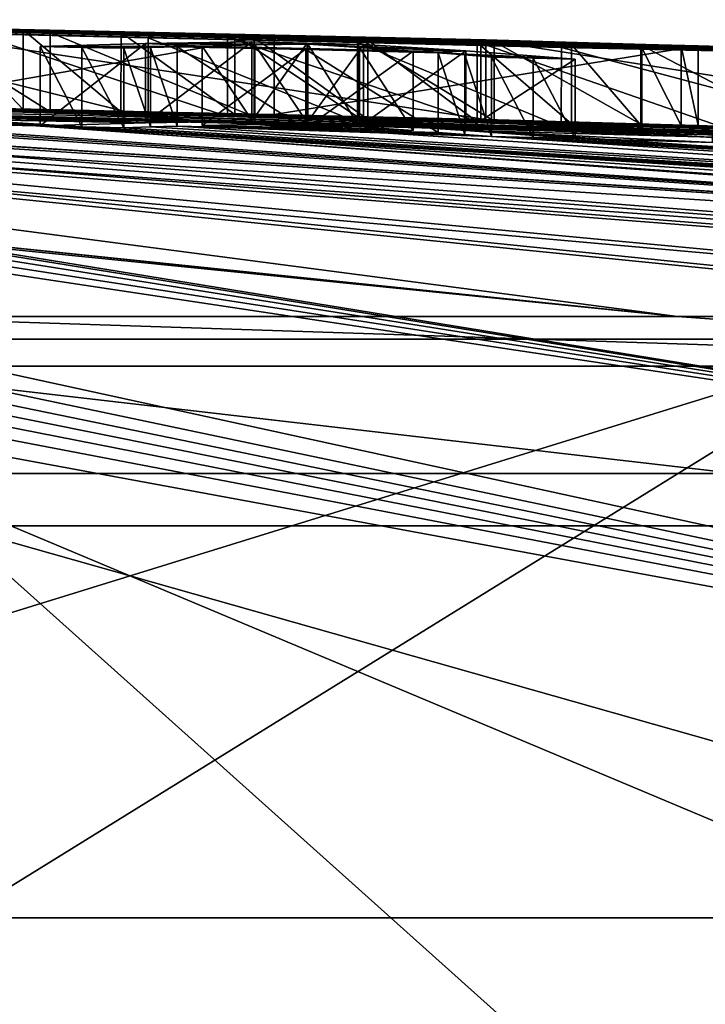
# Model space of a CAD drawing. Units: millimetres. Extents: x -81 to 81, y 28 to 109.
# Drawn here: x 2 to 3, y 108 to 109 of the extents above; entities that cross this region are included whole.
import ezdxf

# ---------------------------------------------------------------- set-up
doc = ezdxf.new("R2010")
doc.units = ezdxf.units.MM
doc.header["$LTSCALE"] = 65.242811
for name, color, linetype in [('112', 7, 'CONTINUOUS'), ('239', 7, 'CONTINUOUS'), ('243', 7, 'CONTINUOUS'), ('284', 7, 'CONTINUOUS'), ('286', 7, 'CONTINUOUS'), ('287', 7, 'CONTINUOUS'), ('288', 7, 'CONTINUOUS'), ('289', 7, 'CONTINUOUS'), ('305', 7, 'CONTINUOUS'), ('306', 7, 'CONTINUOUS'), ('307', 7, 'CONTINUOUS'), ('308', 7, 'CONTINUOUS'), ('309', 7, 'CONTINUOUS'), ('310', 7, 'CONTINUOUS'), ('311', 7, 'CONTINUOUS'), ('312', 7, 'CONTINUOUS'), ('327', 7, 'CONTINUOUS'), ('328', 7, 'CONTINUOUS'), ('329', 7, 'CONTINUOUS'), ('375', 7, 'CONTINUOUS'), ('63', 7, 'CONTINUOUS'), ('82', 7, 'CONTINUOUS')]:
    doc.layers.add(name, color=color, linetype=linetype)

msp = doc.modelspace()

# ---------------------------------------------------------------- linework, layer by layer
at = {"layer": '112', "color": 7, "linetype": 'Continuous'}
for points in [[(0.3956, 108.7949, 29.0052), (0.7069, 108.7701, 30.523), (3.1854, 108.5139, 35.4552), (0.3956, 108.7949, 29.0052)], [(0.3956, 108.7949, 29.0052), (3.1854, 108.5139, 35.4552), (1.2103, 108.7725, 30.2051), (0.3956, 108.7949, 29.0052)], [(1.2163, 108.7918, 28.634), (1.2163, 108.7898, 28.9265), (2.7898, 108.7567, 29.4751), (1.2163, 108.7918, 28.634)], [(2.2909, 108.7736, 28.9063), (1.2163, 108.7918, 28.634), (3.7033, 108.7309, 29.4751), (2.2909, 108.7736, 28.9063)], [(1.2163, 108.7918, 28.634), (2.7898, 108.7567, 29.4751), (3.2292, 108.7452, 29.4751), (1.2163, 108.7918, 28.634)], [(3.3723, 108.7411, 29.4751), (1.2163, 108.7918, 28.634), (3.3004, 108.7432, 29.4751), (3.3723, 108.7411, 29.4751)], [(1.2163, 108.7918, 28.634), (3.3723, 108.7411, 29.4751), (3.7033, 108.7309, 29.4751), (1.2163, 108.7918, 28.634)], [(3.3004, 108.7432, 29.4751), (1.2163, 108.7918, 28.634), (3.2292, 108.7452, 29.4751), (3.3004, 108.7432, 29.4751)], [(1.2163, 108.7898, 28.9265), (2.3523, 108.7665, 29.4751), (2.6487, 108.76, 29.4751), (1.2163, 108.7898, 28.9265)], [(2.7898, 108.7567, 29.4751), (1.2163, 108.7898, 28.9265), (2.7188, 108.7584, 29.4751), (2.7898, 108.7567, 29.4751)], [(2.7188, 108.7584, 29.4751), (1.2163, 108.7898, 28.9265), (2.6487, 108.76, 29.4751), (2.7188, 108.7584, 29.4751)], [(1.2163, 108.7837, 26.4969), (1.2163, 108.789, 26.9784), (8.0755, 108.2488, 20.1733), (1.2163, 108.7837, 26.4969)], [(8.0755, 108.2488, 20.1733), (1.2163, 108.789, 26.9784), (8.0769, 108.349, 21.8127), (8.0755, 108.2488, 20.1733)], [(8.0769, 108.349, 21.8127), (1.2163, 108.789, 26.9784), (2.0694, 108.7758, 26.8697), (8.0769, 108.349, 21.8127)], [(1.2163, 108.7764, 26.0115), (1.2163, 108.7837, 26.4969), (6.4461, 108.2502, 18.8023), (1.2163, 108.7764, 26.0115)], [(6.4461, 108.2502, 18.8023), (1.2163, 108.7837, 26.4969), (8.0755, 108.2488, 20.1733), (6.4461, 108.2502, 18.8023)], [(0.9842, 108.7723, 25.6743), (1.0777, 108.7726, 25.7311), (4.4516, 108.2502, 17.6882), (0.9842, 108.7723, 25.6743)], [(2.2728, 108.2502, 17.0007), (0.9842, 108.7723, 25.6743), (4.4516, 108.2502, 17.6882), (2.2728, 108.2502, 17.0007)], [(1.0777, 108.7726, 25.7311), (1.1537, 108.7732, 25.8035), (4.4516, 108.2502, 17.6882), (1.0777, 108.7726, 25.7311)], [(1.1537, 108.7732, 25.8035), (1.2027, 108.7745, 25.8971), (4.4516, 108.2502, 17.6882), (1.1537, 108.7732, 25.8035)], [(1.2027, 108.7745, 25.8971), (1.2163, 108.7764, 26.0115), (4.4516, 108.2502, 17.6882), (1.2027, 108.7745, 25.8971)], [(3.1854, 108.5139, 35.4552), (4.1191, 108.5139, 34.9832), (1.2103, 108.7725, 30.2051), (3.1854, 108.5139, 35.4552)], [(1.2103, 108.7725, 30.2051), (4.1191, 108.5139, 34.9832), (1.3979, 108.7699, 30.2274), (1.2103, 108.7725, 30.2051)], [(4.4516, 108.2502, 17.6882), (1.2163, 108.7764, 26.0115), (6.4461, 108.2502, 18.8023), (4.4516, 108.2502, 17.6882)], [(5.6778, 108.5139, 33.786), (2.0253, 108.7608, 30.2151), (1.6534, 108.7728, 29.8784), (5.6778, 108.5139, 33.786)], [(1.6922, 108.7705, 29.9817), (5.6778, 108.5139, 33.786), (1.6534, 108.7728, 29.8784), (1.6922, 108.7705, 29.9817)], [(8.081, 108.3742, 22.3028), (8.0769, 108.349, 21.8127), (2.0694, 108.7758, 26.8697), (8.081, 108.3742, 22.3028)], [(8.0844, 108.3937, 22.7157), (8.081, 108.3742, 22.3028), (2.0694, 108.7758, 26.8697), (8.0844, 108.3937, 22.7157)], [(2.5182, 108.7651, 26.7012), (8.0844, 108.3937, 22.7157), (2.0694, 108.7758, 26.8697), (2.5182, 108.7651, 26.7012)], [(2.9438, 108.7623, 28.0131), (2.1662, 108.7796, 28.0131), (4.0259, 108.7295, 28.0173), (2.9438, 108.7623, 28.0131)], [(2.1662, 108.7796, 28.0131), (2.1976, 108.7788, 28.1869), (3.9923, 108.7305, 28.2002), (2.1662, 108.7796, 28.0131)], [(4.0259, 108.7295, 28.0173), (2.1662, 108.7796, 28.0131), (3.9923, 108.7305, 28.2002), (4.0259, 108.7295, 28.0173)], [(2.1662, 108.7791, 27.6581), (2.677, 108.7683, 27.6581), (3.1898, 108.7545, 27.4684), (2.1662, 108.7791, 27.6581)], [(2.1847, 108.7781, 27.4821), (2.1662, 108.7791, 27.6581), (3.139, 108.7551, 27.3078), (2.1847, 108.7781, 27.4821)], [(3.139, 108.7551, 27.3078), (2.1662, 108.7791, 27.6581), (3.1898, 108.7545, 27.4684), (3.139, 108.7551, 27.3078)], [(2.2285, 108.7765, 27.3359), (2.1847, 108.7781, 27.4821), (3.0518, 108.7566, 27.18), (2.2285, 108.7765, 27.3359)], [(3.0518, 108.7566, 27.18), (2.1847, 108.7781, 27.4821), (3.139, 108.7551, 27.3078), (3.0518, 108.7566, 27.18)], [(2.1976, 108.7788, 28.1869), (2.2633, 108.7772, 28.338), (3.9947, 108.7299, 28.388), (2.1976, 108.7788, 28.1869)], [(3.9923, 108.7305, 28.2002), (2.1976, 108.7788, 28.1869), (3.9947, 108.7299, 28.388), (3.9923, 108.7305, 28.2002)], [(2.3947, 108.7717, 27.1247), (2.2285, 108.7765, 27.3359), (2.6519, 108.7655, 27.0449), (2.3947, 108.7717, 27.1247)], [(2.6519, 108.7655, 27.0449), (2.2285, 108.7765, 27.3359), (2.7951, 108.7621, 27.051), (2.6519, 108.7655, 27.0449)], [(2.7951, 108.7621, 27.051), (2.2285, 108.7765, 27.3359), (2.9329, 108.759, 27.0933), (2.7951, 108.7621, 27.051)], [(2.9329, 108.759, 27.0933), (2.2285, 108.7765, 27.3359), (3.0518, 108.7566, 27.18), (2.9329, 108.759, 27.0933)], [(2.3606, 108.7748, 28.4645), (3.5562, 108.7436, 28.5691), (2.2633, 108.7772, 28.338), (2.3606, 108.7748, 28.4645)], [(2.2633, 108.7772, 28.338), (3.5562, 108.7436, 28.5691), (4.031, 108.7279, 28.5662), (2.2633, 108.7772, 28.338)], [(3.9947, 108.7299, 28.388), (2.2633, 108.7772, 28.338), (4.031, 108.7279, 28.5662), (3.9947, 108.7299, 28.388)], [(2.6183, 108.7659, 28.9922), (2.2909, 108.7736, 28.9063), (3.7973, 108.7278, 29.4751), (2.6183, 108.7659, 28.9922)], [(3.7973, 108.7278, 29.4751), (2.2909, 108.7736, 28.9063), (3.7501, 108.7294, 29.4751), (3.7973, 108.7278, 29.4751)], [(3.7501, 108.7294, 29.4751), (2.2909, 108.7736, 28.9063), (3.7033, 108.7309, 29.4751), (3.7501, 108.7294, 29.4751)], [(3.3414, 108.7499, 28.6055), (3.5562, 108.7436, 28.5691), (2.3606, 108.7748, 28.4645), (3.3414, 108.7499, 28.6055)], [(3.1404, 108.7554, 28.6325), (3.3414, 108.7499, 28.6055), (2.3606, 108.7748, 28.4645), (3.1404, 108.7554, 28.6325)], [(2.484, 108.7718, 28.5582), (3.1404, 108.7554, 28.6325), (2.3606, 108.7748, 28.4645), (2.484, 108.7718, 28.5582)], [(2.9543, 108.7602, 28.643), (3.1404, 108.7554, 28.6325), (2.484, 108.7718, 28.5582), (2.9543, 108.7602, 28.643)], [(2.7835, 108.7646, 28.6349), (2.9543, 108.7602, 28.643), (2.484, 108.7718, 28.5582), (2.7835, 108.7646, 28.6349)], [(2.6275, 108.7684, 28.6099), (2.7835, 108.7646, 28.6349), (2.484, 108.7718, 28.5582), (2.6275, 108.7684, 28.6099)], [(0.7069, 108.7701, 30.523), (0.7442, 108.7669, 30.657), (3.1854, 108.5139, 35.4552), (0.7069, 108.7701, 30.523)], [(3.1854, 108.5139, 35.4552), (0.7442, 108.7669, 30.657), (2.1385, 108.5138, 35.8207), (3.1854, 108.5139, 35.4552)], [(4.1191, 108.5139, 34.9832), (4.9164, 108.5139, 34.4461), (1.3979, 108.7699, 30.2274), (4.1191, 108.5139, 34.9832)], [(1.3979, 108.7699, 30.2274), (4.9164, 108.5139, 34.4461), (1.5588, 108.7684, 30.1987), (1.3979, 108.7699, 30.2274)], [(1.5588, 108.7684, 30.1987), (4.9164, 108.5139, 34.4461), (1.667, 108.7686, 30.1055), (1.5588, 108.7684, 30.1987)], [(1.667, 108.7686, 30.1055), (5.6778, 108.5139, 33.786), (1.6922, 108.7705, 29.9817), (1.667, 108.7686, 30.1055)], [(4.9164, 108.5139, 34.4461), (5.6778, 108.5139, 33.786), (1.667, 108.7686, 30.1055), (4.9164, 108.5139, 34.4461)], [(2.0253, 108.7608, 30.2151), (5.6778, 108.5139, 33.786), (2.0785, 108.7599, 30.2151), (2.0253, 108.7608, 30.2151)], [(2.0785, 108.7599, 30.2151), (5.6778, 108.5139, 33.786), (2.1322, 108.7589, 30.2151), (2.0785, 108.7599, 30.2151)], [(2.1322, 108.7696, 29.5651), (2.1322, 108.7649, 29.8796), (2.5151, 108.7577, 29.8462), (2.1322, 108.7696, 29.5651)], [(2.1322, 108.7696, 29.5651), (2.5151, 108.7577, 29.8462), (2.241, 108.7675, 29.5651), (2.1322, 108.7696, 29.5651)], [(2.1322, 108.7649, 29.8796), (2.1322, 108.7589, 30.2151), (2.3822, 108.754, 30.2151), (2.1322, 108.7649, 29.8796)], [(2.5151, 108.7577, 29.8462), (2.1322, 108.7649, 29.8796), (2.3822, 108.754, 30.2151), (2.5151, 108.7577, 29.8462)], [(2.1322, 108.7589, 30.2151), (5.6778, 108.5139, 33.786), (2.3822, 108.754, 30.2151), (2.1322, 108.7589, 30.2151)], [(2.3523, 108.7653, 29.5651), (2.241, 108.7675, 29.5651), (2.5151, 108.7577, 29.8462), (2.3523, 108.7653, 29.5651)], [(2.3523, 108.7665, 29.4751), (2.3523, 108.7659, 29.52), (2.6487, 108.76, 29.4751), (2.3523, 108.7665, 29.4751)], [(2.3523, 108.7659, 29.52), (2.3523, 108.7653, 29.5651), (2.6487, 108.76, 29.4751), (2.3523, 108.7659, 29.52)], [(2.6487, 108.76, 29.4751), (2.3523, 108.7653, 29.5651), (2.5151, 108.7577, 29.8462), (2.6487, 108.76, 29.4751)], [(2.782, 108.7589, 26.6927), (8.0844, 108.3937, 22.7157), (2.5182, 108.7651, 26.7012), (2.782, 108.7589, 26.6927)], [(2.9373, 108.7581, 29.008), (2.6183, 108.7659, 28.9922), (4.1778, 108.7146, 29.4751), (2.9373, 108.7581, 29.008)], [(2.6183, 108.7659, 28.9922), (3.7973, 108.7278, 29.4751), (4.0423, 108.7195, 29.4751), (2.6183, 108.7659, 28.9922)], [(4.1778, 108.7146, 29.4751), (2.6183, 108.7659, 28.9922), (4.0423, 108.7195, 29.4751), (4.1778, 108.7146, 29.4751)], [(2.677, 108.7683, 27.6581), (3.2113, 108.7546, 27.6581), (3.1898, 108.7545, 27.4684), (2.677, 108.7683, 27.6581)], [(3.0387, 108.7529, 26.7367), (8.0844, 108.3937, 22.7157), (2.782, 108.7589, 26.6927), (3.0387, 108.7529, 26.7367)], [(3.7212, 108.7398, 28.0131), (2.9438, 108.7623, 28.0131), (4.0259, 108.7295, 28.0173), (3.7212, 108.7398, 28.0131)], [(5.6778, 108.5139, 33.786), (6.3831, 108.5139, 32.9969), (2.3822, 108.754, 30.2151), (5.6778, 108.5139, 33.786)], [(2.3822, 108.754, 30.2151), (6.3831, 108.5139, 32.9969), (2.4346, 108.7529, 30.2151), (2.3822, 108.754, 30.2151)], [(2.4346, 108.7529, 30.2151), (6.3831, 108.5139, 32.9969), (2.4875, 108.7518, 30.2151), (2.4346, 108.7529, 30.2151)], [(2.4875, 108.7518, 30.2151), (6.3831, 108.5139, 32.9969), (2.5211, 108.7528, 30.1216), (2.4875, 108.7518, 30.2151)], [(2.5211, 108.7528, 30.1216), (6.3831, 108.5139, 32.9969), (2.5548, 108.7537, 30.0281), (2.5211, 108.7528, 30.1216)], [(2.5548, 108.7537, 30.0281), (6.3831, 108.5139, 32.9969), (2.951, 108.7408, 30.2151), (2.5548, 108.7537, 30.0281)], [(2.7168, 108.75, 30.0281), (2.5548, 108.7537, 30.0281), (2.951, 108.7408, 30.2151), (2.7168, 108.75, 30.0281)], [(2.5865, 108.7545, 29.9401), (2.7177, 108.7515, 29.9401), (2.6527, 108.756, 29.756), (2.5865, 108.7545, 29.9401)], [(2.7193, 108.7571, 29.5713), (2.6527, 108.756, 29.756), (2.7844, 108.7529, 29.7524), (2.7193, 108.7571, 29.5713)], [(2.7177, 108.7515, 29.9401), (2.852, 108.7483, 29.9401), (2.6527, 108.756, 29.756), (2.7177, 108.7515, 29.9401)], [(2.6527, 108.756, 29.756), (2.852, 108.7483, 29.9401), (2.7844, 108.7529, 29.7524), (2.6527, 108.756, 29.756)], [(2.8837, 108.7459, 30.0281), (2.7168, 108.75, 30.0281), (2.9171, 108.7434, 30.1208), (2.8837, 108.7459, 30.0281)], [(2.9171, 108.7434, 30.1208), (2.7168, 108.75, 30.0281), (2.951, 108.7408, 30.2151), (2.9171, 108.7434, 30.1208)], [(2.7898, 108.7567, 29.4751), (2.9185, 108.7484, 29.8324), (3.2292, 108.7399, 29.8418), (2.7898, 108.7567, 29.4751)], [(3.2292, 108.7452, 29.4751), (2.7898, 108.7567, 29.4751), (3.2292, 108.7399, 29.8418), (3.2292, 108.7452, 29.4751)], [(2.9185, 108.7484, 29.8324), (3.0562, 108.738, 30.2151), (3.2292, 108.7333, 30.2151), (2.9185, 108.7484, 29.8324)], [(3.2292, 108.7399, 29.8418), (2.9185, 108.7484, 29.8324), (3.2292, 108.7333, 30.2151), (3.2292, 108.7399, 29.8418)], [(3.2489, 108.7499, 28.9851), (2.9373, 108.7581, 29.008), (4.4761, 108.7029, 29.5147), (3.2489, 108.7499, 28.9851)], [(4.4761, 108.7029, 29.5147), (2.9373, 108.7581, 29.008), (4.3153, 108.7095, 29.4751), (4.4761, 108.7029, 29.5147)], [(4.3153, 108.7095, 29.4751), (2.9373, 108.7581, 29.008), (4.1778, 108.7146, 29.4751), (4.3153, 108.7095, 29.4751)], [(6.4212, 108.595, 25.5761), (8.0844, 108.3937, 22.7157), (3.0387, 108.7529, 26.7367), (6.4212, 108.595, 25.5761)], [(3.45, 108.7438, 26.9886), (6.4212, 108.595, 25.5761), (3.0387, 108.7529, 26.7367), (3.45, 108.7438, 26.9886)], [(6.3831, 108.5139, 32.9969), (6.9275, 108.514, 32.2092), (2.951, 108.7408, 30.2151), (6.3831, 108.5139, 32.9969)], [(2.951, 108.7408, 30.2151), (6.9275, 108.514, 32.2092), (3.0034, 108.7394, 30.2151), (2.951, 108.7408, 30.2151)], [(3.0034, 108.7394, 30.2151), (6.9275, 108.514, 32.2092), (3.0562, 108.738, 30.2151), (3.0034, 108.7394, 30.2151)], [(3.0562, 108.738, 30.2151), (6.9275, 108.514, 32.2092), (3.2292, 108.7333, 30.2151), (3.0562, 108.738, 30.2151)], [(0, 106.6061, 5.644), (2.2728, 108.2502, 17.0007), (4.1079, 106.6061, 6.0247), (0, 106.6061, 5.644)], [(2.2728, 108.2502, 17.0007), (4.4516, 108.2502, 17.6882), (8.0777, 106.6061, 7.1544), (2.2728, 108.2502, 17.0007)], [(4.1079, 106.6061, 6.0247), (2.2728, 108.2502, 17.0007), (8.0777, 106.6061, 7.1544), (4.1079, 106.6061, 6.0247)]]:
    msp.add_3dface(points, dxfattribs=at)
at = {"layer": '239', "color": 7, "linetype": 'Continuous'}
for points in [[(2.1001, 107.5806, 36.0301), (4.0676, 107.5273, 35.2351), (2.1877, 108.3161, 36), (2.1001, 107.5806, 36.0301)], [(2.1877, 108.3161, 36), (4.0676, 107.5273, 35.2351), (3.2584, 108.3161, 35.6261), (2.1877, 108.3161, 36)]]:
    msp.add_3dface(points, dxfattribs=at)
at = {"layer": '243', "color": 7, "linetype": 'Continuous'}
for points in [[(2.1385, 108.5138, 35.8207), (2.0881, 108.4513, 35.9706), (4.0396, 108.4513, 35.1809), (2.1385, 108.5138, 35.8207)], [(3.1854, 108.5139, 35.4552), (2.1385, 108.5138, 35.8207), (4.0396, 108.4513, 35.1809), (3.1854, 108.5139, 35.4552)], [(4.1191, 108.5139, 34.9832), (3.1854, 108.5139, 35.4552), (4.0396, 108.4513, 35.1809), (4.1191, 108.5139, 34.9832)], [(2.1877, 108.3161, 36), (3.2584, 108.3161, 35.6261), (2.0881, 108.4513, 35.9706), (2.1877, 108.3161, 36)], [(2.0881, 108.4513, 35.9706), (3.2584, 108.3161, 35.6261), (4.0396, 108.4513, 35.1809), (2.0881, 108.4513, 35.9706)]]:
    msp.add_3dface(points, dxfattribs=at)
at = {"layer": '284', "color": 7, "linetype": 'Continuous'}
for points in [[(2.3606, 108.7748, 28.4645), (2.2633, 108.7772, 28.338), (2.2633, 108.8772, 28.338), (2.3606, 108.7748, 28.4645)], [(2.3606, 108.8749, 28.4645), (2.3606, 108.7748, 28.4645), (2.2633, 108.8772, 28.338), (2.3606, 108.8749, 28.4645)], [(2.484, 108.7718, 28.5582), (2.3606, 108.7748, 28.4645), (2.3606, 108.8749, 28.4645), (2.484, 108.7718, 28.5582)], [(2.4841, 108.8718, 28.5582), (2.484, 108.7718, 28.5582), (2.3606, 108.8749, 28.4645), (2.4841, 108.8718, 28.5582)], [(2.6275, 108.7684, 28.6099), (2.484, 108.7718, 28.5582), (2.4841, 108.8718, 28.5582), (2.6275, 108.7684, 28.6099)], [(2.6275, 108.8684, 28.6099), (2.6275, 108.7684, 28.6099), (2.4841, 108.8718, 28.5582), (2.6275, 108.8684, 28.6099)], [(2.7835, 108.7646, 28.6349), (2.6275, 108.7684, 28.6099), (2.6275, 108.8684, 28.6099), (2.7835, 108.7646, 28.6349)], [(2.7835, 108.8646, 28.6349), (2.7835, 108.7646, 28.6349), (2.6275, 108.8684, 28.6099), (2.7835, 108.8646, 28.6349)], [(2.9543, 108.7602, 28.643), (2.7835, 108.7646, 28.6349), (2.7835, 108.8646, 28.6349), (2.9543, 108.7602, 28.643)], [(2.9543, 108.8603, 28.643), (2.9543, 108.7602, 28.643), (2.7835, 108.8646, 28.6349), (2.9543, 108.8603, 28.643)], [(3.1404, 108.7554, 28.6325), (2.9543, 108.7602, 28.643), (2.9543, 108.8603, 28.643), (3.1404, 108.7554, 28.6325)], [(3.1404, 108.8554, 28.6325), (3.1404, 108.7554, 28.6325), (2.9543, 108.8603, 28.643), (3.1404, 108.8554, 28.6325)], [(3.3414, 108.7499, 28.6055), (3.1404, 108.7554, 28.6325), (3.1404, 108.8554, 28.6325), (3.3414, 108.7499, 28.6055)], [(3.3414, 108.8499, 28.6055), (3.3414, 108.7499, 28.6055), (3.1404, 108.8554, 28.6325), (3.3414, 108.8499, 28.6055)]]:
    msp.add_3dface(points, dxfattribs=at)
at = {"layer": '286', "color": 7, "linetype": 'Continuous'}
for points in [[(2.5182, 108.7651, 26.7012), (2.0694, 108.7758, 26.8697), (2.0695, 108.8758, 26.8697), (2.5182, 108.7651, 26.7012)], [(2.5184, 108.8651, 26.7012), (2.5182, 108.7651, 26.7012), (2.0695, 108.8758, 26.8697), (2.5184, 108.8651, 26.7012)], [(2.2909, 108.7736, 28.9063), (2.6183, 108.7659, 28.9922), (2.2909, 108.8736, 28.9063), (2.2909, 108.7736, 28.9063)], [(2.2909, 108.8736, 28.9063), (2.6183, 108.7659, 28.9922), (2.6183, 108.8659, 28.9922), (2.2909, 108.8736, 28.9063)], [(2.782, 108.7589, 26.6927), (2.5182, 108.7651, 26.7012), (2.5184, 108.8651, 26.7012), (2.782, 108.7589, 26.6927)], [(2.7822, 108.8589, 26.6927), (2.782, 108.7589, 26.6927), (2.5184, 108.8651, 26.7012), (2.7822, 108.8589, 26.6927)], [(2.6183, 108.7659, 28.9922), (2.9373, 108.7581, 29.008), (2.6183, 108.8659, 28.9922), (2.6183, 108.7659, 28.9922)], [(2.6183, 108.8659, 28.9922), (2.9373, 108.7581, 29.008), (2.9373, 108.8581, 29.008), (2.6183, 108.8659, 28.9922)], [(3.0387, 108.7529, 26.7367), (2.782, 108.7589, 26.6927), (2.7822, 108.8589, 26.6927), (3.0387, 108.7529, 26.7367)], [(3.0389, 108.8529, 26.7367), (3.0387, 108.7529, 26.7367), (2.7822, 108.8589, 26.6927), (3.0389, 108.8529, 26.7367)], [(2.9373, 108.7581, 29.008), (3.2489, 108.7499, 28.9851), (2.9373, 108.8581, 29.008), (2.9373, 108.7581, 29.008)], [(2.9373, 108.8581, 29.008), (3.2489, 108.7499, 28.9851), (3.2489, 108.8499, 28.9851), (2.9373, 108.8581, 29.008)], [(3.45, 108.7438, 26.9886), (3.0387, 108.7529, 26.7367), (3.0389, 108.8529, 26.7367), (3.45, 108.7438, 26.9886)], [(3.45, 108.8438, 26.9886), (3.45, 108.7438, 26.9886), (3.0389, 108.8529, 26.7367), (3.45, 108.8438, 26.9886)]]:
    msp.add_3dface(points, dxfattribs=at)
at = {"layer": '287', "color": 7, "linetype": 'Continuous'}
for points in [[(2.1662, 108.7796, 28.0131), (2.9438, 108.7623, 28.0131), (2.1662, 108.8796, 28.0131), (2.1662, 108.7796, 28.0131)], [(2.1662, 108.8796, 28.0131), (2.9438, 108.7623, 28.0131), (2.9438, 108.8623, 28.0131), (2.1662, 108.8796, 28.0131)], [(2.9438, 108.7623, 28.0131), (3.7212, 108.7398, 28.0131), (2.9438, 108.8623, 28.0131), (2.9438, 108.7623, 28.0131)], [(3.7212, 108.7398, 28.0131), (3.7212, 108.8398, 28.0131), (2.9438, 108.8623, 28.0131), (3.7212, 108.7398, 28.0131)]]:
    msp.add_3dface(points, dxfattribs=at)
at = {"layer": '288', "color": 7, "linetype": 'Continuous'}
for points in [[(2.677, 108.8684, 27.6581), (2.1662, 108.7791, 27.6581), (2.1662, 108.8791, 27.6581), (2.677, 108.8684, 27.6581)], [(2.677, 108.7683, 27.6581), (2.1662, 108.7791, 27.6581), (2.677, 108.8684, 27.6581), (2.677, 108.7683, 27.6581)], [(3.2113, 108.8547, 27.6581), (2.677, 108.7683, 27.6581), (2.677, 108.8684, 27.6581), (3.2113, 108.8547, 27.6581)], [(3.2113, 108.7546, 27.6581), (2.677, 108.7683, 27.6581), (3.2113, 108.8547, 27.6581), (3.2113, 108.7546, 27.6581)]]:
    msp.add_3dface(points, dxfattribs=at)
at = {"layer": '289', "color": 7, "linetype": 'Continuous'}
for points in [[(2.2285, 108.7765, 27.3359), (2.3947, 108.7717, 27.1247), (2.2285, 108.8765, 27.3359), (2.2285, 108.7765, 27.3359)], [(2.2285, 108.8765, 27.3359), (2.3947, 108.7717, 27.1247), (2.3947, 108.8718, 27.1247), (2.2285, 108.8765, 27.3359)], [(2.3947, 108.7717, 27.1247), (2.6519, 108.7655, 27.0449), (2.3947, 108.8718, 27.1247), (2.3947, 108.7717, 27.1247)], [(2.3947, 108.8718, 27.1247), (2.6519, 108.7655, 27.0449), (2.6519, 108.8655, 27.0449), (2.3947, 108.8718, 27.1247)], [(2.6519, 108.7655, 27.0449), (2.7951, 108.7621, 27.051), (2.6519, 108.8655, 27.0449), (2.6519, 108.7655, 27.0449)], [(2.6519, 108.8655, 27.0449), (2.7951, 108.7621, 27.051), (2.7951, 108.8621, 27.051), (2.6519, 108.8655, 27.0449)], [(2.7951, 108.7621, 27.051), (2.9329, 108.759, 27.0933), (2.7951, 108.8621, 27.051), (2.7951, 108.7621, 27.051)], [(2.7951, 108.8621, 27.051), (2.9329, 108.759, 27.0933), (2.9329, 108.8591, 27.0933), (2.7951, 108.8621, 27.051)], [(2.9329, 108.759, 27.0933), (3.0518, 108.7566, 27.18), (2.9329, 108.8591, 27.0933), (2.9329, 108.759, 27.0933)], [(2.9329, 108.8591, 27.0933), (3.0518, 108.7566, 27.18), (3.0518, 108.8566, 27.18), (2.9329, 108.8591, 27.0933)], [(3.0518, 108.7566, 27.18), (3.139, 108.7551, 27.3078), (3.0518, 108.8566, 27.18), (3.0518, 108.7566, 27.18)], [(3.0518, 108.8566, 27.18), (3.139, 108.7551, 27.3078), (3.139, 108.8551, 27.3078), (3.0518, 108.8566, 27.18)], [(3.139, 108.7551, 27.3078), (3.1898, 108.7545, 27.4684), (3.139, 108.8551, 27.3078), (3.139, 108.7551, 27.3078)], [(3.139, 108.8551, 27.3078), (3.1898, 108.7545, 27.4684), (3.1898, 108.8546, 27.4684), (3.139, 108.8551, 27.3078)], [(3.2113, 108.7546, 27.6581), (3.2113, 108.8547, 27.6581), (3.1898, 108.8546, 27.4684), (3.2113, 108.7546, 27.6581)], [(3.1898, 108.7545, 27.4684), (3.2113, 108.7546, 27.6581), (3.1898, 108.8546, 27.4684), (3.1898, 108.7545, 27.4684)]]:
    msp.add_3dface(points, dxfattribs=at)
at = {"layer": '305', "color": 7, "linetype": 'Continuous'}
for points in [[(2.7188, 108.8584, 29.4751), (2.6487, 108.76, 29.4751), (2.6487, 108.8601, 29.4751), (2.7188, 108.8584, 29.4751)], [(2.7188, 108.7584, 29.4751), (2.6487, 108.76, 29.4751), (2.7188, 108.8584, 29.4751), (2.7188, 108.7584, 29.4751)], [(2.7898, 108.8567, 29.4751), (2.7188, 108.7584, 29.4751), (2.7188, 108.8584, 29.4751), (2.7898, 108.8567, 29.4751)], [(2.7898, 108.7567, 29.4751), (2.7188, 108.7584, 29.4751), (2.7898, 108.8567, 29.4751), (2.7898, 108.7567, 29.4751)]]:
    msp.add_3dface(points, dxfattribs=at)
at = {"layer": '306', "color": 7, "linetype": 'Continuous'}
for points in [[(2.7898, 108.7567, 29.4751), (2.7898, 108.8567, 29.4751), (2.9185, 108.8484, 29.8324), (2.7898, 108.7567, 29.4751)], [(2.9185, 108.7484, 29.8324), (2.7898, 108.7567, 29.4751), (2.9185, 108.8484, 29.8324), (2.9185, 108.7484, 29.8324)], [(3.0562, 108.8381, 30.2151), (2.9185, 108.7484, 29.8324), (2.9185, 108.8484, 29.8324), (3.0562, 108.8381, 30.2151)], [(3.0562, 108.738, 30.2151), (2.9185, 108.7484, 29.8324), (3.0562, 108.8381, 30.2151), (3.0562, 108.738, 30.2151)]]:
    msp.add_3dface(points, dxfattribs=at)
at = {"layer": '307', "color": 7, "linetype": 'Continuous'}
for points in [[(2.951, 108.7408, 30.2151), (3.0034, 108.7394, 30.2151), (2.951, 108.8408, 30.2151), (2.951, 108.7408, 30.2151)], [(2.951, 108.8408, 30.2151), (3.0034, 108.7394, 30.2151), (3.0034, 108.8395, 30.2151), (2.951, 108.8408, 30.2151)], [(3.0034, 108.7394, 30.2151), (3.0562, 108.738, 30.2151), (3.0034, 108.8395, 30.2151), (3.0034, 108.7394, 30.2151)], [(3.0562, 108.738, 30.2151), (3.0562, 108.8381, 30.2151), (3.0034, 108.8395, 30.2151), (3.0562, 108.738, 30.2151)]]:
    msp.add_3dface(points, dxfattribs=at)
at = {"layer": '308', "color": 7, "linetype": 'Continuous'}
for points in [[(2.8837, 108.7459, 30.0281), (2.9171, 108.7434, 30.1208), (2.8837, 108.846, 30.0281), (2.8837, 108.7459, 30.0281)], [(2.8837, 108.846, 30.0281), (2.9171, 108.7434, 30.1208), (2.9171, 108.8435, 30.1208), (2.8837, 108.846, 30.0281)], [(2.9171, 108.7434, 30.1208), (2.951, 108.7408, 30.2151), (2.9171, 108.8435, 30.1208), (2.9171, 108.7434, 30.1208)], [(2.951, 108.7408, 30.2151), (2.951, 108.8408, 30.2151), (2.9171, 108.8435, 30.1208), (2.951, 108.7408, 30.2151)]]:
    msp.add_3dface(points, dxfattribs=at)
at = {"layer": '309', "color": 7, "linetype": 'Continuous'}
for points in [[(2.5548, 108.7537, 30.0281), (2.7168, 108.75, 30.0281), (2.5548, 108.8538, 30.0281), (2.5548, 108.7537, 30.0281)], [(2.5548, 108.8538, 30.0281), (2.7168, 108.75, 30.0281), (2.7168, 108.8501, 30.0281), (2.5548, 108.8538, 30.0281)], [(2.7168, 108.75, 30.0281), (2.8837, 108.7459, 30.0281), (2.7168, 108.8501, 30.0281), (2.7168, 108.75, 30.0281)], [(2.8837, 108.7459, 30.0281), (2.8837, 108.846, 30.0281), (2.7168, 108.8501, 30.0281), (2.8837, 108.7459, 30.0281)]]:
    msp.add_3dface(points, dxfattribs=at)
at = {"layer": '310', "color": 7, "linetype": 'Continuous'}
for points in [[(2.4875, 108.8518, 30.2151), (2.5211, 108.7528, 30.1216), (2.5211, 108.8528, 30.1216), (2.4875, 108.8518, 30.2151)], [(2.4875, 108.7518, 30.2151), (2.5211, 108.7528, 30.1216), (2.4875, 108.8518, 30.2151), (2.4875, 108.7518, 30.2151)], [(2.5548, 108.7537, 30.0281), (2.5548, 108.8538, 30.0281), (2.5211, 108.8528, 30.1216), (2.5548, 108.7537, 30.0281)], [(2.5211, 108.7528, 30.1216), (2.5548, 108.7537, 30.0281), (2.5211, 108.8528, 30.1216), (2.5211, 108.7528, 30.1216)]]:
    msp.add_3dface(points, dxfattribs=at)
at = {"layer": '311', "color": 7, "linetype": 'Continuous'}
for points in [[(2.3822, 108.754, 30.2151), (2.4346, 108.7529, 30.2151), (2.3822, 108.854, 30.2151), (2.3822, 108.754, 30.2151)], [(2.3822, 108.854, 30.2151), (2.4346, 108.7529, 30.2151), (2.4346, 108.8529, 30.2151), (2.3822, 108.854, 30.2151)], [(2.4346, 108.7529, 30.2151), (2.4875, 108.7518, 30.2151), (2.4346, 108.8529, 30.2151), (2.4346, 108.7529, 30.2151)], [(2.4875, 108.7518, 30.2151), (2.4875, 108.8518, 30.2151), (2.4346, 108.8529, 30.2151), (2.4875, 108.7518, 30.2151)]]:
    msp.add_3dface(points, dxfattribs=at)
at = {"layer": '312', "color": 7, "linetype": 'Continuous'}
for points in [[(2.6487, 108.76, 29.4751), (2.5151, 108.7577, 29.8462), (2.6487, 108.8601, 29.4751), (2.6487, 108.76, 29.4751)], [(2.6487, 108.8601, 29.4751), (2.5151, 108.7577, 29.8462), (2.5151, 108.8577, 29.8462), (2.6487, 108.8601, 29.4751)], [(2.5151, 108.7577, 29.8462), (2.3822, 108.754, 30.2151), (2.5151, 108.8577, 29.8462), (2.5151, 108.7577, 29.8462)], [(2.3822, 108.754, 30.2151), (2.3822, 108.854, 30.2151), (2.5151, 108.8577, 29.8462), (2.3822, 108.754, 30.2151)]]:
    msp.add_3dface(points, dxfattribs=at)
at = {"layer": '327', "color": 7, "linetype": 'Continuous'}
for points in [[(2.7177, 108.8516, 29.9401), (2.5865, 108.7545, 29.9401), (2.5865, 108.8546, 29.9401), (2.7177, 108.8516, 29.9401)], [(2.7177, 108.7515, 29.9401), (2.5865, 108.7545, 29.9401), (2.7177, 108.8516, 29.9401), (2.7177, 108.7515, 29.9401)], [(2.852, 108.8483, 29.9401), (2.7177, 108.7515, 29.9401), (2.7177, 108.8516, 29.9401), (2.852, 108.8483, 29.9401)], [(2.852, 108.7483, 29.9401), (2.7177, 108.7515, 29.9401), (2.852, 108.8483, 29.9401), (2.852, 108.7483, 29.9401)]]:
    msp.add_3dface(points, dxfattribs=at)
at = {"layer": '328', "color": 7, "linetype": 'Continuous'}
for points in [[(2.7193, 108.7571, 29.5713), (2.7844, 108.7529, 29.7524), (2.7193, 108.8571, 29.5713), (2.7193, 108.7571, 29.5713)], [(2.7193, 108.8571, 29.5713), (2.7844, 108.7529, 29.7524), (2.7844, 108.853, 29.7524), (2.7193, 108.8571, 29.5713)], [(2.7844, 108.7529, 29.7524), (2.852, 108.7483, 29.9401), (2.7844, 108.853, 29.7524), (2.7844, 108.7529, 29.7524)], [(2.852, 108.7483, 29.9401), (2.852, 108.8483, 29.9401), (2.7844, 108.853, 29.7524), (2.852, 108.7483, 29.9401)]]:
    msp.add_3dface(points, dxfattribs=at)
at = {"layer": '329', "color": 7, "linetype": 'Continuous'}
for points in [[(2.5865, 108.8546, 29.9401), (2.6527, 108.756, 29.756), (2.6527, 108.856, 29.756), (2.5865, 108.8546, 29.9401)], [(2.5865, 108.7545, 29.9401), (2.6527, 108.756, 29.756), (2.5865, 108.8546, 29.9401), (2.5865, 108.7545, 29.9401)], [(2.7193, 108.7571, 29.5713), (2.7193, 108.8571, 29.5713), (2.6527, 108.856, 29.756), (2.7193, 108.7571, 29.5713)], [(2.6527, 108.756, 29.756), (2.7193, 108.7571, 29.5713), (2.6527, 108.856, 29.756), (2.6527, 108.756, 29.756)]]:
    msp.add_3dface(points, dxfattribs=at)
at = {"layer": '375', "color": 8, "linetype": 'Continuous', "true_color": 0x646f7d}
for points in [[(1.6736, 108.8878, 27.981), (2.1662, 108.8796, 28.0131), (2.9438, 108.8623, 28.0131), (1.6736, 108.8878, 27.981)], [(3.7212, 108.8398, 28.0131), (3.7139, 108.8397, 27.7), (1.6736, 108.8878, 27.981), (3.7212, 108.8398, 28.0131)], [(3.7212, 108.8398, 28.0131), (1.6736, 108.8878, 27.981), (2.9438, 108.8623, 28.0131), (3.7212, 108.8398, 28.0131)], [(1.6736, 108.8878, 27.981), (3.7139, 108.8397, 27.7), (3.2113, 108.8547, 27.6581), (1.6736, 108.8878, 27.981)], [(1.6736, 108.8878, 27.981), (3.2113, 108.8547, 27.6581), (2.677, 108.8684, 27.6581), (1.6736, 108.8878, 27.981)], [(1.6736, 108.8878, 27.981), (2.677, 108.8684, 27.6581), (2.1662, 108.8791, 27.6581), (1.6736, 108.8878, 27.981)], [(1.8045, 108.8829, 27.1745), (1.6825, 108.8868, 27.5532), (2.3947, 108.8718, 27.1247), (1.8045, 108.8829, 27.1745)], [(1.6825, 108.8868, 27.5532), (2.2285, 108.8765, 27.3359), (2.3947, 108.8718, 27.1247), (1.6825, 108.8868, 27.5532)], [(2.4841, 108.8718, 28.5582), (2.3606, 108.8749, 28.4645), (1.7688, 108.8858, 28.3796), (2.4841, 108.8718, 28.5582)], [(2.4841, 108.8718, 28.5582), (1.7688, 108.8858, 28.3796), (1.9819, 108.8808, 28.7008), (2.4841, 108.8718, 28.5582)], [(2.3606, 108.8749, 28.4645), (2.2633, 108.8772, 28.338), (1.7688, 108.8858, 28.3796), (2.3606, 108.8749, 28.4645)], [(3.0389, 108.8529, 26.7367), (2.7822, 108.8589, 26.6927), (1.8045, 108.8829, 27.1745), (3.0389, 108.8529, 26.7367)], [(3.0389, 108.8529, 26.7367), (1.8045, 108.8829, 27.1745), (2.3947, 108.8718, 27.1247), (3.0389, 108.8529, 26.7367)], [(2.7822, 108.8589, 26.6927), (2.5184, 108.8651, 26.7012), (1.8045, 108.8829, 27.1745), (2.7822, 108.8589, 26.6927)], [(2.5184, 108.8651, 26.7012), (2.0695, 108.8758, 26.8697), (1.8045, 108.8829, 27.1745), (2.5184, 108.8651, 26.7012)], [(2.6275, 108.8684, 28.6099), (2.4841, 108.8718, 28.5582), (1.9819, 108.8808, 28.7008), (2.6275, 108.8684, 28.6099)], [(3.5562, 108.8414, 28.9211), (2.6275, 108.8684, 28.6099), (1.9819, 108.8808, 28.7008), (3.5562, 108.8414, 28.9211)], [(3.5562, 108.8414, 28.9211), (1.9819, 108.8808, 28.7008), (3.2489, 108.8499, 28.9851), (3.5562, 108.8414, 28.9211)], [(1.9819, 108.8808, 28.7008), (2.2909, 108.8736, 28.9063), (2.6183, 108.8659, 28.9922), (1.9819, 108.8808, 28.7008)], [(1.9819, 108.8808, 28.7008), (2.6183, 108.8659, 28.9922), (2.9373, 108.8581, 29.008), (1.9819, 108.8808, 28.7008)], [(1.9819, 108.8808, 28.7008), (2.9373, 108.8581, 29.008), (3.2489, 108.8499, 28.9851), (1.9819, 108.8808, 28.7008)], [(3.0389, 108.8529, 26.7367), (2.3947, 108.8718, 27.1247), (2.6519, 108.8655, 27.0449), (3.0389, 108.8529, 26.7367)], [(2.6487, 108.8601, 29.4751), (2.5151, 108.8577, 29.8462), (2.7193, 108.8571, 29.5713), (2.6487, 108.8601, 29.4751)], [(2.7835, 108.8646, 28.6349), (2.6275, 108.8684, 28.6099), (3.5562, 108.8426, 28.7454), (2.7835, 108.8646, 28.6349)], [(2.6275, 108.8684, 28.6099), (3.5562, 108.8414, 28.9211), (3.5562, 108.8426, 28.7454), (2.6275, 108.8684, 28.6099)], [(2.6487, 108.8601, 29.4751), (2.7193, 108.8571, 29.5713), (2.7188, 108.8584, 29.4751), (2.6487, 108.8601, 29.4751)], [(3.0389, 108.8529, 26.7367), (2.6519, 108.8655, 27.0449), (2.7951, 108.8621, 27.051), (3.0389, 108.8529, 26.7367)], [(2.7898, 108.8567, 29.4751), (2.7188, 108.8584, 29.4751), (2.7193, 108.8571, 29.5713), (2.7898, 108.8567, 29.4751)], [(2.9543, 108.8603, 28.643), (2.7835, 108.8646, 28.6349), (3.5562, 108.8426, 28.7454), (2.9543, 108.8603, 28.643)], [(3.0389, 108.8529, 26.7367), (2.7951, 108.8621, 27.051), (2.9329, 108.8591, 27.0933), (3.0389, 108.8529, 26.7367)], [(3.45, 108.8438, 26.9886), (3.0389, 108.8529, 26.7367), (2.9329, 108.8591, 27.0933), (3.45, 108.8438, 26.9886)], [(3.45, 108.8438, 26.9886), (2.9329, 108.8591, 27.0933), (3.0518, 108.8566, 27.18), (3.45, 108.8438, 26.9886)], [(3.1404, 108.8554, 28.6325), (2.9543, 108.8603, 28.643), (3.5562, 108.8426, 28.7454), (3.1404, 108.8554, 28.6325)], [(2.5151, 108.8577, 29.8462), (2.3822, 108.854, 30.2151), (2.5865, 108.8546, 29.9401), (2.5151, 108.8577, 29.8462)], [(2.3822, 108.854, 30.2151), (2.5548, 108.8538, 30.0281), (2.5865, 108.8546, 29.9401), (2.3822, 108.854, 30.2151)], [(2.5211, 108.8528, 30.1216), (2.5548, 108.8538, 30.0281), (2.3822, 108.854, 30.2151), (2.5211, 108.8528, 30.1216)], [(2.5211, 108.8528, 30.1216), (2.3822, 108.854, 30.2151), (2.4346, 108.8529, 30.2151), (2.5211, 108.8528, 30.1216)], [(2.4875, 108.8518, 30.2151), (2.5211, 108.8528, 30.1216), (2.4346, 108.8529, 30.2151), (2.4875, 108.8518, 30.2151)], [(2.5151, 108.8577, 29.8462), (2.5865, 108.8546, 29.9401), (2.6527, 108.856, 29.756), (2.5151, 108.8577, 29.8462)], [(2.7193, 108.8571, 29.5713), (2.5151, 108.8577, 29.8462), (2.6527, 108.856, 29.756), (2.7193, 108.8571, 29.5713)], [(2.5548, 108.8538, 30.0281), (2.7168, 108.8501, 30.0281), (2.5865, 108.8546, 29.9401), (2.5548, 108.8538, 30.0281)], [(2.7168, 108.8501, 30.0281), (2.7177, 108.8516, 29.9401), (2.5865, 108.8546, 29.9401), (2.7168, 108.8501, 30.0281)], [(2.7168, 108.8501, 30.0281), (2.8837, 108.846, 30.0281), (2.7177, 108.8516, 29.9401), (2.7168, 108.8501, 30.0281)], [(2.8837, 108.846, 30.0281), (2.852, 108.8483, 29.9401), (2.7177, 108.8516, 29.9401), (2.8837, 108.846, 30.0281)], [(2.9185, 108.8484, 29.8324), (2.7898, 108.8567, 29.4751), (2.7193, 108.8571, 29.5713), (2.9185, 108.8484, 29.8324)], [(2.9185, 108.8484, 29.8324), (2.7193, 108.8571, 29.5713), (2.7844, 108.853, 29.7524), (2.9185, 108.8484, 29.8324)], [(2.852, 108.8483, 29.9401), (2.9185, 108.8484, 29.8324), (2.7844, 108.853, 29.7524), (2.852, 108.8483, 29.9401)], [(2.8837, 108.846, 30.0281), (2.9185, 108.8484, 29.8324), (2.852, 108.8483, 29.9401), (2.8837, 108.846, 30.0281)], [(3.0562, 108.8381, 30.2151), (2.9185, 108.8484, 29.8324), (2.8837, 108.846, 30.0281), (3.0562, 108.8381, 30.2151)], [(3.0562, 108.8381, 30.2151), (2.8837, 108.846, 30.0281), (2.9171, 108.8435, 30.1208), (3.0562, 108.8381, 30.2151)], [(3.45, 108.8438, 26.9886), (3.0518, 108.8566, 27.18), (3.139, 108.8551, 27.3078), (3.45, 108.8438, 26.9886)], [(3.45, 108.8438, 26.9886), (3.139, 108.8551, 27.3078), (3.1898, 108.8546, 27.4684), (3.45, 108.8438, 26.9886)], [(3.5562, 108.8436, 28.5691), (3.3414, 108.8499, 28.6055), (3.1404, 108.8554, 28.6325), (3.5562, 108.8436, 28.5691)], [(3.5562, 108.8436, 28.5691), (3.1404, 108.8554, 28.6325), (3.5562, 108.8426, 28.7454), (3.5562, 108.8436, 28.5691)], [(3.2113, 108.8547, 27.6581), (3.6696, 108.8401, 27.4262), (3.1898, 108.8546, 27.4684), (3.2113, 108.8547, 27.6581)], [(3.6696, 108.8401, 27.4262), (3.45, 108.8438, 26.9886), (3.1898, 108.8546, 27.4684), (3.6696, 108.8401, 27.4262)], [(3.7139, 108.8397, 27.7), (3.6696, 108.8401, 27.4262), (3.2113, 108.8547, 27.6581), (3.7139, 108.8397, 27.7)], [(3.0034, 108.8395, 30.2151), (3.0562, 108.8381, 30.2151), (2.9171, 108.8435, 30.1208), (3.0034, 108.8395, 30.2151)], [(2.951, 108.8408, 30.2151), (3.0034, 108.8395, 30.2151), (2.9171, 108.8435, 30.1208), (2.951, 108.8408, 30.2151)]]:
    msp.add_3dface(points, dxfattribs=at)
at = {"layer": '63', "color": 7, "linetype": 'Continuous'}
for points in [[(1.9924, 108.4593, 36.6188), (5.4893, 107.7566, 42.4484), (1.9942, 108.4743, 36.4158), (1.9924, 108.4593, 36.6188)], [(1.9942, 108.4743, 36.4158), (5.4893, 107.7566, 42.4484), (2.037, 108.4824, 36.294), (1.9942, 108.4743, 36.4158)], [(2.037, 108.4824, 36.294), (5.4893, 107.7566, 42.4484), (2.1437, 108.4855, 36.2241), (2.037, 108.4824, 36.294)], [(2.1437, 108.4855, 36.2241), (5.4893, 107.7566, 42.4484), (3.4596, 108.4855, 35.7629), (2.1437, 108.4855, 36.2241)], [(1.9906, 108.4439, 36.8218), (5.4893, 107.7566, 42.4484), (1.9924, 108.4593, 36.6188), (1.9906, 108.4439, 36.8218)], [(1.9449, 108.4349, 36.9473), (5.4893, 107.7566, 42.4484), (1.9906, 108.4439, 36.8218), (1.9449, 108.4349, 36.9473)], [(1.8304, 108.4314, 37.0161), (5.4893, 107.7566, 42.4484), (1.9449, 108.4349, 36.9473), (1.8304, 108.4314, 37.0161)], [(1.8654, 107.7566, 43.3431), (5.4893, 107.7566, 42.4484), (1.8304, 108.4314, 37.0161), (1.8654, 107.7566, 43.3431)], [(5.5357, 106.6061, 49.6598), (1.8654, 107.7566, 43.3431), (0, 106.6061, 50.356), (5.5357, 106.6061, 49.6598)], [(5.4893, 107.7566, 42.4484), (1.8654, 107.7566, 43.3431), (5.5357, 106.6061, 49.6598), (5.4893, 107.7566, 42.4484)]]:
    msp.add_3dface(points, dxfattribs=at)
at = {"layer": '82', "color": 253, "linetype": 'Continuous', "true_color": 0xababab}
for points in [[(2.1437, 108.4855, 36.2241), (3.4596, 108.4855, 35.7629), (2.1437, 108.0786, 36.2204), (2.1437, 108.4855, 36.2241)], [(2.1437, 107.6717, 36.2168), (3.4596, 108.4855, 35.7629), (2.6156, 103.9757, 36.045), (2.1437, 107.6717, 36.2168)], [(3.4596, 108.4855, 35.7629), (2.1437, 107.6717, 36.2168), (2.1437, 108.0786, 36.2204), (3.4596, 108.4855, 35.7629)], [(3.4596, 108.4855, 35.7629), (3.8397, 103.9757, 35.5379), (2.6156, 103.9757, 36.045), (3.4596, 108.4855, 35.7629)], [(2.1437, 107.6717, 36.2168), (2.6156, 103.9757, 36.045), (1.3227, 103.9757, 36.3555), (2.1437, 107.6717, 36.2168)]]:
    msp.add_3dface(points, dxfattribs=at)

doc.saveas('drawing.dxf')
